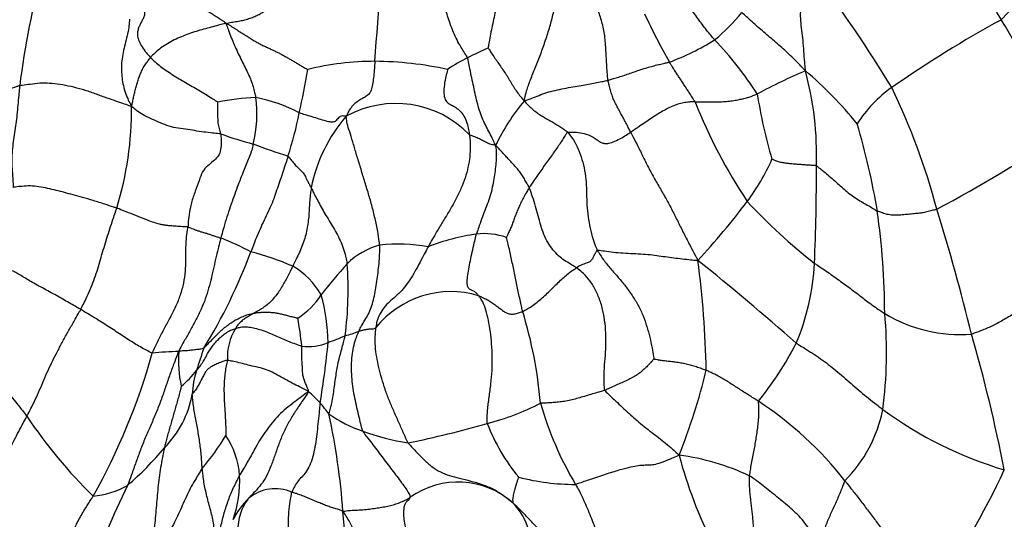
# Model space of a CAD drawing. Units: millimetres. Extents: x 0 to 1478, y 0 to 1758.
# Drawn here: x 1048 to 1067, y 374 to 384 of the extents above; entities that cross this region are included whole.
import ezdxf
from ezdxf import colors
from ezdxf.entities.mleader import LeaderData, LeaderLine
from ezdxf.math import Vec2, Vec3

# ---------------------------------------------------------------- set-up
doc = ezdxf.new("R2010")
doc.units = ezdxf.units.MM
doc.layers.add('DV6_Défaut', color=7, linetype='Continuous')
doc.layers.add('Défaut', color=7, linetype='Continuous')

# ---------------------------------------------------------------- blocks, each defined once
blk = doc.blocks.new('_DOT')
at = {"color": 0}
blk.add_line((0, 0), (-1, 0), dxfattribs=at)
at = {"color": 0, "const_width": 0.333}
blk.add_lwpolyline([(-0.1665, 0, 1), (0.1665, 0, 1)], format="xyb", close=True, dxfattribs=at)
blk = doc.blocks.new('SE5')
at = {"layer": 'DV6_Défaut', "color": 7, "linetype": 'Continuous'}
for centre, radius, start, end in [((1031.102, 419.207), 50.545, 315.3715, 318.8763), ((1004.719, 387.039), 50.393, 355.2814, 358.6879), ((1030.658, 362.259), 42.259, 30.4874, 33.8731), ((1065.861, 380.136), 17.943, 165.2754, 172.6883), ((1042.921, 368.999), 25.779, 31.2864, 37.0739), ((1059.252, 386.098), 3.596, 309.1494, 321.0593), ((1073.271, 390.002), 14.496, 205.2715, 209.4389), ((1078.402, 363.001), 23.595, 118.6912, 124.7545), ((1036.133, 365.222), 36.038, 26.8732, 30.8439), ((1058.983, 387.353), 4.775, 290.3903, 302.1314), ((1056.218, 378.278), 7.311, 33.0132, 43.4857), ((1062.411, 371.299), 12.971, 113.9957, 115.9477), ((1054.958, 377.336), 5.557, 90.1752, 103.7092), ((1054.894, 376.105), 6.788, 77.6143, 89.6026), ((1058.469, 379.577), 3.804, 117.1061, 123.847), ((1040.554, 384.842), 13.256, 347.1487, 350.8532), ((1067.815, 372.127), 11.514, 113.194, 118.3413), ((1058.041, 376.589), 8.057, 39.2214, 49.4423), ((1057.336, 381.092), 6.16, 357.9161, 15.235), ((1066.476, 380.266), 2.612, 125.7186, 147.1128), ((1053.087, 376.656), 13.176, 14.8359, 25.7793), ((1052.865, 377.223), 4.975, 92.6585, 101.1744), ((1050.368, 381.861), 2.29, 345.6044, 8.3235), ((1052.022, 379.121), 3.132, 62.3009, 78.7306), ((1060.921, 379.519), 4.039, 139.7561, 154.3722), ((1071.711, 383.693), 9.471, 188.692, 196.5411), ((1043.737, 381.956), 6.493, 342.9302, 0.59), ((1055.348, 380.091), 1.985, 44.0386, 118.9279), ((1070.973, 386.023), 10.581, 201.7027, 213.5325), ((1047.11, 383.107), 6.482, 341.5694, 349.2097), ((1056.646, 379.866), 2.992, 139.0131, 168.8412), ((1050.129, 377.526), 14.752, 9.6285, 16.3718), ((1054.639, 389.01), 7.987, 250.3779, 255.1085), ((1054.099, 402.236), 25.111, 297.8332, 304.3818), ((1057.787, 395.209), 14.857, 249.5103, 252.2603), ((1058.799, 382.689), 4.19, 323.1623, 336.1656), ((1027.635, 380.622), 35.858, 357.3756, 0.3938), ((1050.065, 389.313), 15.151, 317.2956, 322.9173), ((1070.638, 388.102), 11.61, 223.0427, 231.7847), ((1027.038, 367.936), 40.628, 13.7743, 17.3186), ((1049.979, 377.934), 14.837, 0.2886, 7.9797), ((1049.55, 373.411), 6.522, 62.684, 68.3307), ((1057.533, 375.287), 4.307, 98.3264, 111.1982), ((1057.049, 378.198), 1.358, 71.0587, 95.894), ((1055.41, 377.961), 1.424, 105.268, 134.8678), ((1055.39, 375.934), 3.419, 80.1342, 95.9553), ((1042.47, 382.975), 10.755, 328.3999, 339.4841), ((1051.094, 373.671), 5.72, 66.7465, 75.3295), ((1052.576, 377.609), 1.53, 29.8168, 59.5041), ((1061.888, 372.203), 10.089, 137.877, 142.3229), ((1047.567, 378.461), 6.857, 352.6122, 4.2575), ((1024.769, 333.848), 58.045, 48.66799, 51.12499), ((1041.176, 376.457), 20.189, 1.2861, 7.3425), ((1058.794, 379.229), 4.668, 337.3831, 356.9386), ((1052.685, 379.147), 1.445, 301.9502, 327.4573), ((1050.357, 377.39), 3.679, 0.9332, 15.4497), ((1056.414, 376.572), 1.861, 73.2157, 141.2847), ((1047.33, 376.792), 6.223, 5.4267, 10.4553), ((1049.743, 375.567), 8.435, 4.7888, 17.1099), ((1056.415, 377.252), 8.436, 352.5078, 5.1468), ((1066.282, 380.44), 2.839, 238.9252, 274.3369), ((1053.175, 377.154), 1.09, 148.9077, 182.6758), ((1052.352, 382.241), 5.079, 289.3615, 293.3794), ((1053.921, 379.381), 1.856, 283.9215, 292.5478), ((1036.051, 368.865), 31.677, 11.1333, 16.0246), ((1053.667, 378.251), 0.883, 260.7823, 294.724), ((1038.142, 378.939), 15.964, 350.4054, 354.647), ((1056.963, 380.638), 6.926, 321.3217, 332.4422), ((1038.54, 380.618), 12.554, 330.6869, 344.3883), ((1051.217, 372.252), 5.022, 90.841, 96.7089), ((1053.369, 377.102), 2.232, 175.581, 192.896), ((1061.359, 373.951), 10.302, 160.8002, 163.3235), ((1050.072, 377.998), 1.789, 308.7946, 322.4498), ((1053.122, 376.369), 1.718, 161.7274, 177.4397), ((1048.624, 380.065), 13.121, 338.5377, 346.0885), ((1049.447, 376.804), 1.991, 315.4563, 349.6455), ((1052.212, 374.795), 2.233, 41.6131, 49.7258), ((1050.502, 373.408), 4.434, 36.8073, 40.3383), ((1055.874, 380.689), 4.969, 284.5088, 297.2478), ((1064.606, 378.126), 6.718, 196.0206, 210.66), ((1058.561, 370.483), 6.961, 38.0245, 56.8238), ((1056.218, 381.358), 9.63, 213.6736, 225.6478), ((1040.541, 373.149), 13.822, 4.2623, 12.1756), ((1055.695, 378.462), 2.906, 235.573, 250.1688), ((1062.15, 376.665), 2.678, 315.0118, 348.9526), ((1069.28, 382.25), 7.579, 233.5689, 253.5361), ((1050.696, 398.71), 23.718, 281.9017, 285.7129), ((1060.605, 377.222), 3.736, 201.08, 219.6541), ((1047.968, 378.091), 4.762, 319.6865, 329.146), ((1050.699, 374.747), 1.629, 4.4387, 33.6133), ((1056.412, 380.532), 5.097, 250.4847, 260.6812), ((1045.999, 379.481), 6.347, 310.8671, 320.0688), ((1069.093, 377.431), 8.538, 194.7024, 207.1398), ((1060.267, 370.81), 4.49, 64.5876, 82.7289), ((1050.07, 374.771), 2.256, 340.6478, 2.5929), ((1051.996, 382.043), 16.702, 325.2987, 334.989), ((1063.261, 368.269), 14.594, 153.9345, 169.2151), ((1049.345, 376.088), 1.622, 274.9944, 299.8434), ((1056.554, 373.153), 1.593, 48.229, 125.5024), ((1058.834, 379.18), 4.48, 255.7173, 269.916), ((1053.012, 373.824), 0.793, 65.9993, 130.0573), ((1053.59, 373.303), 1.568, 133.9777, 152.6073), ((1056.755, 373.481), 1.216, 346.8583, 45.0045), ((1047.75, 373.528), 6.607, 346.6783, 5.6372)]:
    blk.add_arc(centre, radius, start, end, dxfattribs=at)
for points in [[(1052.064, 383.626), (1052.096, 383.637), (1052.166, 383.648), (1052.273, 383.665), (1052.377, 383.685), (1052.478, 383.711), (1052.572, 383.742), (1052.66, 383.78), (1052.738, 383.822), (1052.808, 383.869), (1052.868, 383.919), (1052.919, 383.971), (1052.963, 384.026), (1053, 384.081), (1053.033, 384.137), (1053.062, 384.193), (1053.09, 384.25), (1053.117, 384.308), (1053.146, 384.366), (1053.176, 384.425), (1053.21, 384.485), (1053.247, 384.545), (1053.287, 384.607), (1053.332, 384.669), (1053.381, 384.732), (1053.433, 384.796), (1053.489, 384.86), (1053.549, 384.924), (1053.612, 384.988), (1053.679, 385.051), (1053.749, 385.114), (1053.822, 385.176), (1053.897, 385.237), (1053.976, 385.298), (1054.057, 385.357), (1054.14, 385.415), (1054.226, 385.472), (1054.314, 385.527), (1054.405, 385.581), (1054.498, 385.632), (1054.592, 385.681), (1054.688, 385.727), (1054.785, 385.769), (1054.883, 385.809), (1054.982, 385.845), (1055.049, 385.869), (1055.099, 385.885)], [(1050.76, 384.123), (1050.763, 384.119), (1050.779, 384.115), (1050.802, 384.109), (1050.824, 384.104), (1050.845, 384.101), (1050.865, 384.099), (1050.884, 384.098), (1050.902, 384.099), (1050.919, 384.1), (1050.936, 384.102), (1050.953, 384.104), (1050.97, 384.107), (1050.988, 384.109), (1051.006, 384.112), (1051.025, 384.115), (1051.045, 384.118), (1051.067, 384.122), (1051.089, 384.124), (1051.113, 384.127), (1051.138, 384.128), (1051.164, 384.127), (1051.19, 384.124), (1051.216, 384.118), (1051.243, 384.109), (1051.271, 384.098), (1051.298, 384.084), (1051.326, 384.068), (1051.356, 384.05), (1051.388, 384.031), (1051.423, 384.011), (1051.461, 383.992), (1051.5, 383.971), (1051.542, 383.95), (1051.585, 383.928), (1051.629, 383.905), (1051.673, 383.881), (1051.717, 383.856), (1051.761, 383.83), (1051.805, 383.803), (1051.848, 383.775), (1051.892, 383.747), (1051.935, 383.719), (1051.979, 383.69), (1052.022, 383.661), (1052.052, 383.642), (1052.064, 383.626)], [(1052.064, 383.626), (1052.091, 383.618), (1052.12, 383.599), (1052.164, 383.57), (1052.208, 383.542), (1052.252, 383.514), (1052.296, 383.486), (1052.339, 383.459), (1052.383, 383.432), (1052.425, 383.405), (1052.467, 383.379), (1052.508, 383.353), (1052.548, 383.328), (1052.587, 383.304), (1052.625, 383.281), (1052.662, 383.259), (1052.698, 383.238), (1052.735, 383.219), (1052.77, 383.201), (1052.806, 383.184), (1052.841, 383.169), (1052.874, 383.153), (1052.907, 383.138), (1052.94, 383.123), (1052.971, 383.108), (1053.002, 383.093), (1053.033, 383.078), (1053.064, 383.063), (1053.095, 383.048), (1053.126, 383.032), (1053.157, 383.015), (1053.188, 382.998), (1053.219, 382.98), (1053.251, 382.962), (1053.282, 382.944), (1053.314, 382.925), (1053.345, 382.906), (1053.377, 382.887), (1053.41, 382.868), (1053.442, 382.849), (1053.475, 382.83), (1053.508, 382.811), (1053.541, 382.792), (1053.575, 382.772), (1053.609, 382.753), (1053.633, 382.739), (1053.641, 382.735)]]:
    blk.add_open_spline(points, degree=3, dxfattribs=at)
for points in [[(1056.736, 382.962), (1056.725, 382.985), (1056.666, 383.075), (1056.553, 383.257), (1056.43, 383.52), (1056.338, 383.806), (1056.261, 384.082), (1056.172, 384.356), (1056.06, 384.628), (1055.921, 384.901), (1055.749, 385.165), (1055.553, 385.419), (1055.356, 385.639), (1055.206, 385.786), (1055.13, 385.858), (1055.099, 385.885)], [(1057.348, 384.736), (1057.349, 384.728), (1057.353, 384.695), (1057.361, 384.626), (1057.363, 384.518), (1057.358, 384.391), (1057.343, 384.253), (1057.319, 384.101), (1057.293, 383.945), (1057.26, 383.785), (1057.224, 383.622), (1057.191, 383.461), (1057.162, 383.315), (1057.144, 383.211), (1057.136, 383.159), (1057.136, 383.149)], [(1057.838, 382.129), (1057.84, 382.147), (1057.852, 382.207), (1057.881, 382.332), (1057.952, 382.533), (1058.055, 382.779), (1058.156, 383.037), (1058.249, 383.301), (1058.334, 383.565), (1058.403, 383.828), (1058.445, 384.07), (1058.463, 384.293), (1058.437, 384.464), (1058.4, 384.55), (1058.38, 384.589), (1058.373, 384.597)], [(1061.522, 383.309), (1061.515, 383.318), (1061.484, 383.354), (1061.423, 383.425), (1061.342, 383.525), (1061.258, 383.637), (1061.176, 383.75), (1061.095, 383.864), (1061.013, 383.977), (1060.928, 384.089), (1060.842, 384.198), (1060.752, 384.306), (1060.668, 384.399), (1060.604, 384.466), (1060.572, 384.5), (1060.564, 384.507)], [(1063.28, 382.711), (1063.28, 382.729), (1063.273, 382.801), (1063.26, 382.944), (1063.249, 383.143), (1063.229, 383.349), (1063.202, 383.54), (1063.186, 383.724), (1063.188, 383.898), (1063.21, 384.06), (1063.252, 384.207), (1063.315, 384.337), (1063.388, 384.437), (1063.449, 384.501), (1063.481, 384.532), (1063.489, 384.54)], [(1059.457, 382.527), (1059.455, 382.539), (1059.45, 382.591), (1059.441, 382.694), (1059.431, 382.835), (1059.425, 382.987), (1059.416, 383.135), (1059.406, 383.281), (1059.389, 383.422), (1059.363, 383.558), (1059.329, 383.687), (1059.289, 383.809), (1059.259, 383.919), (1059.233, 383.994), (1059.219, 384.032), (1059.217, 384.041)], [(1050.466, 383.925), (1050.469, 383.914), (1050.477, 383.881), (1050.487, 383.817), (1050.47, 383.751), (1050.439, 383.688), (1050.404, 383.625), (1050.373, 383.56), (1050.349, 383.487), (1050.339, 383.406), (1050.36, 383.308), (1050.413, 383.199), (1050.483, 383.095), (1050.552, 383.016), (1050.588, 382.976), (1050.597, 382.966)], [(1063.28, 382.711), (1063.269, 382.726), (1063.233, 382.761), (1063.163, 382.83), (1063.067, 382.926), (1062.961, 383.03), (1062.852, 383.132), (1062.739, 383.233), (1062.623, 383.332), (1062.506, 383.431), (1062.39, 383.531), (1062.276, 383.633), (1062.172, 383.727), (1062.096, 383.795), (1062.059, 383.829), (1062.049, 383.838)], [(1050.189, 383.709), (1050.189, 383.704), (1050.186, 383.647), (1050.176, 383.534), (1050.146, 383.386), (1050.104, 383.228), (1050.068, 383.067), (1050.039, 382.899), (1050.032, 382.744), (1050.04, 382.605), (1050.061, 382.46), (1050.098, 382.315), (1050.148, 382.182), (1050.195, 382.087), (1050.22, 382.039), (1050.229, 382.023)], [(1052.064, 383.626), (1052.044, 383.626), (1051.997, 383.613), (1051.901, 383.587), (1051.77, 383.554), (1051.626, 383.515), (1051.482, 383.474), (1051.339, 383.425), (1051.197, 383.369), (1051.056, 383.308), (1050.922, 383.235), (1050.797, 383.155), (1050.697, 383.07), (1050.635, 383.007), (1050.604, 382.975), (1050.597, 382.966)], [(1052.064, 383.626), (1052.063, 383.615), (1052.08, 383.57), (1052.114, 383.478), (1052.16, 383.35), (1052.22, 383.21), (1052.281, 383.072), (1052.347, 382.937), (1052.415, 382.806), (1052.477, 382.678), (1052.533, 382.555), (1052.577, 382.435), (1052.604, 382.324), (1052.623, 382.243), (1052.632, 382.203), (1052.634, 382.192)], [(1057.136, 383.149), (1057.138, 383.146), (1057.159, 383.114), (1057.201, 383.05), (1057.26, 382.963), (1057.326, 382.87), (1057.391, 382.776), (1057.456, 382.681), (1057.517, 382.585), (1057.574, 382.487), (1057.634, 382.392), (1057.695, 382.297), (1057.757, 382.218), (1057.805, 382.163), (1057.828, 382.135), (1057.838, 382.129)], [(1050.229, 382.023), (1050.233, 382.031), (1050.24, 382.06), (1050.254, 382.12), (1050.271, 382.201), (1050.291, 382.289), (1050.314, 382.377), (1050.337, 382.464), (1050.364, 382.551), (1050.395, 382.636), (1050.432, 382.723), (1050.479, 382.805), (1050.531, 382.879), (1050.571, 382.933), (1050.592, 382.96), (1050.597, 382.966)], [(1050.597, 382.966), (1050.604, 382.959), (1050.633, 382.931), (1050.693, 382.873), (1050.787, 382.795), (1050.902, 382.713), (1051.024, 382.634), (1051.149, 382.556), (1051.277, 382.482), (1051.406, 382.408), (1051.534, 382.334), (1051.661, 382.259), (1051.774, 382.186), (1051.854, 382.134), (1051.893, 382.108), (1051.901, 382.104)], [(1054.941, 382.893), (1054.94, 382.879), (1054.937, 382.821), (1054.931, 382.708), (1054.917, 382.57), (1054.899, 382.443), (1054.874, 382.328), (1054.828, 382.253), (1054.76, 382.203), (1054.68, 382.164), (1054.596, 382.111), (1054.516, 382.04), (1054.45, 381.957), (1054.413, 381.882), (1054.395, 381.843), (1054.388, 381.828)], [(1057.279, 381.266), (1057.272, 381.281), (1057.252, 381.326), (1057.211, 381.417), (1057.149, 381.534), (1057.082, 381.663), (1057.02, 381.795), (1056.966, 381.94), (1056.922, 382.102), (1056.884, 382.271), (1056.847, 382.442), (1056.81, 382.613), (1056.776, 382.772), (1056.753, 382.889), (1056.742, 382.948), (1056.736, 382.962)], [(1056.35, 382.736), (1056.351, 382.727), (1056.334, 382.668), (1056.303, 382.55), (1056.28, 382.394), (1056.277, 382.234), (1056.308, 382.121), (1056.382, 382.069), (1056.467, 382.024), (1056.555, 381.969), (1056.636, 381.888), (1056.702, 381.776), (1056.744, 381.647), (1056.764, 381.539), (1056.772, 381.485), (1056.774, 381.471)], [(1059.457, 382.527), (1059.466, 382.529), (1059.501, 382.539), (1059.571, 382.56), (1059.666, 382.588), (1059.773, 382.622), (1059.885, 382.66), (1060.002, 382.702), (1060.122, 382.743), (1060.24, 382.778), (1060.353, 382.809), (1060.459, 382.835), (1060.548, 382.855), (1060.609, 382.869), (1060.639, 382.875), (1060.647, 382.877)], [(1061.142, 382.11), (1061.137, 382.118), (1061.123, 382.141), (1061.093, 382.187), (1061.052, 382.251), (1061.007, 382.321), (1060.962, 382.39), (1060.917, 382.46), (1060.871, 382.529), (1060.825, 382.598), (1060.78, 382.667), (1060.735, 382.737), (1060.694, 382.801), (1060.665, 382.848), (1060.65, 382.871), (1060.647, 382.877)], [(1057.838, 382.129), (1057.852, 382.132), (1057.898, 382.149), (1057.991, 382.183), (1058.121, 382.233), (1058.27, 382.29), (1058.432, 382.331), (1058.606, 382.368), (1058.779, 382.4), (1058.942, 382.427), (1059.082, 382.45), (1059.21, 382.474), (1059.326, 382.497), (1059.407, 382.515), (1059.447, 382.524), (1059.457, 382.527)], [(1059.896, 381.517), (1059.891, 381.527), (1059.876, 381.558), (1059.847, 381.62), (1059.804, 381.703), (1059.755, 381.791), (1059.706, 381.879), (1059.66, 381.967), (1059.614, 382.055), (1059.567, 382.143), (1059.534, 382.237), (1059.506, 382.332), (1059.482, 382.421), (1059.466, 382.486), (1059.458, 382.518), (1059.457, 382.527)], [(1048.064, 382.419), (1048.045, 382.415), (1047.968, 382.39), (1047.813, 382.34), (1047.602, 382.265), (1047.381, 382.147), (1047.16, 382.018), (1046.931, 381.867), (1046.694, 381.708), (1046.438, 381.528), (1046.162, 381.347), (1045.885, 381.148), (1045.62, 380.963), (1045.41, 380.834), (1045.303, 380.77), (1045.27, 380.751)], [(1048.064, 382.419), (1048.062, 382.404), (1048.056, 382.341), (1048.043, 382.217), (1048.028, 382.046), (1048.012, 381.863), (1047.991, 381.684), (1047.965, 381.509), (1047.939, 381.337), (1047.917, 381.165), (1047.907, 380.99), (1047.915, 380.811), (1047.929, 380.646), (1047.936, 380.526), (1047.94, 380.467), (1047.94, 380.452)], [(1050.229, 382.023), (1050.213, 382.024), (1050.159, 382.042), (1050.051, 382.08), (1049.904, 382.13), (1049.711, 382.196), (1049.498, 382.277), (1049.277, 382.349), (1049.058, 382.404), (1048.843, 382.447), (1048.639, 382.469), (1048.454, 382.471), (1048.282, 382.448), (1048.149, 382.431), (1048.081, 382.423), (1048.064, 382.419)], [(1057.838, 382.129), (1057.844, 382.118), (1057.867, 382.093), (1057.913, 382.043), (1057.979, 381.978), (1058.053, 381.919), (1058.13, 381.864), (1058.209, 381.816), (1058.288, 381.769), (1058.367, 381.725), (1058.446, 381.678), (1058.524, 381.63), (1058.595, 381.582), (1058.645, 381.544), (1058.671, 381.525), (1058.677, 381.519)], [(1061.142, 382.11), (1061.151, 382.11), (1061.191, 382.109), (1061.27, 382.109), (1061.383, 382.108), (1061.509, 382.107), (1061.633, 382.109), (1061.751, 382.117), (1061.865, 382.13), (1061.971, 382.147), (1062.068, 382.167), (1062.16, 382.191), (1062.244, 382.219), (1062.308, 382.245), (1062.34, 382.258), (1062.349, 382.261)], [(1051.957, 381.487), (1051.946, 381.489), (1051.893, 381.493), (1051.786, 381.503), (1051.63, 381.523), (1051.453, 381.55), (1051.273, 381.578), (1051.089, 381.601), (1050.913, 381.647), (1050.75, 381.717), (1050.595, 381.784), (1050.454, 381.857), (1050.342, 381.929), (1050.273, 381.984), (1050.239, 382.013), (1050.229, 382.023)], [(1051.957, 381.487), (1051.956, 381.495), (1051.952, 381.511), (1051.946, 381.544), (1051.934, 381.589), (1051.917, 381.64), (1051.907, 381.693), (1051.908, 381.751), (1051.904, 381.81), (1051.901, 381.869), (1051.901, 381.928), (1051.902, 381.987), (1051.901, 382.042), (1051.901, 382.082), (1051.901, 382.102), (1051.901, 382.104)], [(1061.142, 382.11), (1061.132, 382.11), (1061.094, 382.108), (1061.019, 382.104), (1060.919, 382.091), (1060.811, 382.063), (1060.705, 382.023), (1060.597, 381.972), (1060.487, 381.911), (1060.376, 381.842), (1060.264, 381.768), (1060.15, 381.69), (1060.039, 381.614), (1059.952, 381.555), (1059.908, 381.525), (1059.896, 381.517)], [(1054.388, 381.828), (1054.379, 381.829), (1054.356, 381.833), (1054.313, 381.837), (1054.271, 381.826), (1054.239, 381.801), (1054.209, 381.763), (1054.175, 381.726), (1054.118, 381.708), (1054.021, 381.727), (1053.9, 381.763), (1053.762, 381.806), (1053.632, 381.846), (1053.537, 381.875), (1053.489, 381.89), (1053.478, 381.894)], [(1055.035, 379.335), (1055.034, 379.357), (1055.023, 379.444), (1054.998, 379.619), (1054.946, 379.851), (1054.884, 380.106), (1054.811, 380.361), (1054.728, 380.615), (1054.658, 380.869), (1054.578, 381.11), (1054.514, 381.338), (1054.454, 381.535), (1054.405, 381.681), (1054.393, 381.773), (1054.389, 381.816), (1054.388, 381.828)], [(1051.957, 381.487), (1051.958, 381.475), (1051.963, 381.409), (1051.969, 381.283), (1051.952, 381.14), (1051.902, 381.039), (1051.816, 380.96), (1051.703, 380.87), (1051.599, 380.762), (1051.539, 380.586), (1051.465, 380.379), (1051.383, 380.157), (1051.344, 379.943), (1051.329, 379.784), (1051.323, 379.704), (1051.321, 379.685)], [(1056.774, 381.471), (1056.776, 381.457), (1056.783, 381.398), (1056.794, 381.278), (1056.788, 381.102), (1056.76, 380.899), (1056.709, 380.689), (1056.636, 380.478), (1056.539, 380.272), (1056.43, 380.072), (1056.312, 379.877), (1056.193, 379.684), (1056.089, 379.508), (1056.019, 379.382), (1055.984, 379.318), (1055.976, 379.303)], [(1057.279, 381.266), (1057.272, 381.268), (1057.252, 381.271), (1057.214, 381.277), (1057.168, 381.291), (1057.122, 381.309), (1057.083, 381.328), (1057.044, 381.347), (1057.006, 381.368), (1056.966, 381.389), (1056.924, 381.409), (1056.878, 381.429), (1056.833, 381.447), (1056.798, 381.459), (1056.781, 381.465), (1056.774, 381.471)], [(1058.677, 381.519), (1058.67, 381.516), (1058.655, 381.495), (1058.624, 381.45), (1058.579, 381.377), (1058.516, 381.286), (1058.451, 381.189), (1058.381, 381.089), (1058.305, 380.986), (1058.23, 380.88), (1058.154, 380.773), (1058.078, 380.665), (1058.01, 380.564), (1057.962, 380.492), (1057.938, 380.457), (1057.932, 380.448)], [(1058.677, 381.519), (1058.688, 381.522), (1058.747, 381.524), (1058.863, 381.524), (1059.003, 381.498), (1059.125, 381.45), (1059.215, 381.395), (1059.281, 381.347), (1059.34, 381.312), (1059.406, 381.296), (1059.496, 381.308), (1059.618, 381.356), (1059.745, 381.424), (1059.838, 381.481), (1059.885, 381.51), (1059.896, 381.517)], [(1058.677, 381.519), (1058.687, 381.508), (1058.724, 381.461), (1058.798, 381.361), (1058.884, 381.197), (1058.954, 380.994), (1059.009, 380.777), (1059.034, 380.553), (1059.042, 380.329), (1059.047, 380.106), (1059.069, 379.884), (1059.108, 379.662), (1059.158, 379.461), (1059.212, 379.322), (1059.241, 379.254), (1059.25, 379.237)], [(1059.896, 381.517), (1059.905, 381.501), (1059.945, 381.426), (1060.024, 381.276), (1060.125, 381.065), (1060.238, 380.837), (1060.359, 380.614), (1060.487, 380.396), (1060.612, 380.176), (1060.73, 379.951), (1060.843, 379.722), (1060.957, 379.494), (1061.067, 379.287), (1061.147, 379.136), (1061.187, 379.061), (1061.199, 379.037)], [(1052.586, 381.292), (1052.583, 381.28), (1052.572, 381.231), (1052.547, 381.135), (1052.503, 381.02), (1052.452, 380.896), (1052.398, 380.768), (1052.341, 380.625), (1052.278, 380.458), (1052.211, 380.273), (1052.143, 380.079), (1052.076, 379.879), (1052.019, 379.693), (1051.981, 379.557), (1051.963, 379.489), (1051.958, 379.472)], [(1057.279, 381.266), (1057.281, 381.254), (1057.286, 381.213), (1057.296, 381.129), (1057.293, 381.002), (1057.279, 380.853), (1057.26, 380.697), (1057.233, 380.537), (1057.202, 380.374), (1057.151, 380.21), (1057.085, 380.044), (1057.023, 379.879), (1056.969, 379.727), (1056.932, 379.617), (1056.913, 379.562), (1056.909, 379.549)], [(1057.932, 380.448), (1057.929, 380.456), (1057.913, 380.484), (1057.88, 380.538), (1057.837, 380.614), (1057.789, 380.697), (1057.734, 380.774), (1057.671, 380.846), (1057.607, 380.917), (1057.542, 380.987), (1057.475, 381.055), (1057.411, 381.126), (1057.353, 381.191), (1057.308, 381.236), (1057.286, 381.26), (1057.279, 381.266)], [(1053.26, 381.058), (1053.256, 381.046), (1053.239, 380.989), (1053.204, 380.876), (1053.153, 380.724), (1053.096, 380.559), (1053.039, 380.396), (1052.987, 380.231), (1052.919, 380.066), (1052.835, 379.901), (1052.756, 379.732), (1052.68, 379.559), (1052.615, 379.398), (1052.57, 379.279), (1052.548, 379.22), (1052.543, 379.205)], [(1053.26, 381.058), (1053.267, 381.053), (1053.29, 381.024), (1053.335, 380.966), (1053.392, 380.891), (1053.455, 380.831), (1053.503, 380.787), (1053.539, 380.748), (1053.567, 380.716), (1053.586, 380.68), (1053.606, 380.639), (1053.633, 380.59), (1053.662, 380.524), (1053.692, 380.476), (1053.707, 380.452), (1053.711, 380.445)], [(1063.492, 380.868), (1063.485, 380.871), (1063.46, 380.874), (1063.408, 380.877), (1063.337, 380.882), (1063.258, 380.888), (1063.179, 380.893), (1063.1, 380.899), (1063.02, 380.905), (1062.94, 380.913), (1062.86, 380.924), (1062.782, 380.939), (1062.71, 380.966), (1062.659, 380.985), (1062.634, 380.995), (1062.632, 380.996)], [(1063.492, 380.868), (1063.501, 380.864), (1063.54, 380.834), (1063.616, 380.775), (1063.717, 380.692), (1063.823, 380.599), (1063.925, 380.506), (1064.028, 380.414), (1064.135, 380.326), (1064.249, 380.246), (1064.366, 380.174), (1064.48, 380.109), (1064.575, 380.054), (1064.636, 380.016), (1064.666, 379.997), (1064.673, 379.993)], [(1049.944, 380.05), (1049.924, 380.057), (1049.847, 380.082), (1049.694, 380.131), (1049.487, 380.197), (1049.279, 380.258), (1049.096, 380.308), (1048.932, 380.352), (1048.773, 380.394), (1048.606, 380.432), (1048.436, 380.465), (1048.271, 380.485), (1048.121, 380.474), (1048.01, 380.462), (1047.954, 380.456), (1047.94, 380.452)], [(1053.711, 380.445), (1053.709, 380.433), (1053.702, 380.387), (1053.688, 380.293), (1053.677, 380.165), (1053.67, 380.024), (1053.662, 379.883), (1053.645, 379.742), (1053.621, 379.602), (1053.585, 379.463), (1053.537, 379.326), (1053.481, 379.191), (1053.423, 379.07), (1053.38, 378.982), (1053.358, 378.938), (1053.352, 378.927)], [(1053.711, 380.445), (1053.715, 380.437), (1053.73, 380.401), (1053.763, 380.33), (1053.818, 380.228), (1053.883, 380.102), (1053.956, 379.973), (1054.035, 379.84), (1054.118, 379.705), (1054.2, 379.566), (1054.273, 379.423), (1054.334, 379.275), (1054.372, 379.135), (1054.393, 379.034), (1054.403, 378.983), (1054.405, 378.97)], [(1057.932, 380.448), (1057.927, 380.439), (1057.908, 380.406), (1057.87, 380.34), (1057.821, 380.252), (1057.771, 380.157), (1057.727, 380.062), (1057.69, 379.972), (1057.655, 379.885), (1057.624, 379.799), (1057.594, 379.714), (1057.56, 379.635), (1057.527, 379.564), (1057.503, 379.512), (1057.491, 379.486), (1057.49, 379.482)], [(1058.847, 378.893), (1058.838, 378.899), (1058.799, 378.923), (1058.722, 378.97), (1058.614, 379.036), (1058.498, 379.121), (1058.39, 379.24), (1058.292, 379.377), (1058.214, 379.537), (1058.154, 379.715), (1058.104, 379.899), (1058.055, 380.085), (1058.002, 380.253), (1057.96, 380.374), (1057.938, 380.434), (1057.932, 380.448)], [(1049.246, 378.087), (1049.253, 378.101), (1049.281, 378.158), (1049.337, 378.271), (1049.411, 378.43), (1049.484, 378.605), (1049.548, 378.785), (1049.604, 378.966), (1049.657, 379.149), (1049.71, 379.332), (1049.766, 379.514), (1049.825, 379.693), (1049.88, 379.857), (1049.919, 379.976), (1049.939, 380.035), (1049.944, 380.05)], [(1051.321, 379.685), (1051.309, 379.686), (1051.251, 379.689), (1051.14, 379.695), (1051.029, 379.702), (1050.949, 379.71), (1050.886, 379.718), (1050.825, 379.727), (1050.753, 379.743), (1050.645, 379.776), (1050.492, 379.834), (1050.311, 379.907), (1050.141, 379.974), (1050.019, 380.021), (1049.959, 380.045), (1049.944, 380.05)], [(1065.824, 380.03), (1065.814, 380.026), (1065.774, 380.014), (1065.697, 379.992), (1065.607, 379.969), (1065.514, 379.953), (1065.413, 379.944), (1065.303, 379.933), (1065.185, 379.92), (1065.07, 379.911), (1064.962, 379.912), (1064.864, 379.926), (1064.779, 379.952), (1064.715, 379.977), (1064.682, 379.989), (1064.673, 379.993)], [(1050.63, 377.24), (1050.638, 377.258), (1050.672, 377.331), (1050.74, 377.475), (1050.84, 377.671), (1050.954, 377.882), (1051.066, 378.094), (1051.163, 378.313), (1051.232, 378.542), (1051.273, 378.77), (1051.283, 378.997), (1051.28, 379.224), (1051.288, 379.433), (1051.307, 379.588), (1051.319, 379.665), (1051.321, 379.685)], [(1051.321, 379.685), (1051.328, 379.684), (1051.343, 379.677), (1051.374, 379.664), (1051.421, 379.646), (1051.474, 379.626), (1051.53, 379.607), (1051.588, 379.589), (1051.648, 379.571), (1051.709, 379.553), (1051.77, 379.533), (1051.832, 379.512), (1051.889, 379.494), (1051.932, 379.48), (1051.953, 379.474), (1051.958, 379.472)], [(1051.958, 379.472), (1051.954, 379.454), (1051.936, 379.385), (1051.901, 379.247), (1051.857, 379.059), (1051.811, 378.855), (1051.765, 378.652), (1051.711, 378.447), (1051.643, 378.241), (1051.556, 378.042), (1051.457, 377.848), (1051.352, 377.657), (1051.254, 377.484), (1051.184, 377.356), (1051.151, 377.293), (1051.143, 377.274)], [(1056.952, 378.354), (1056.947, 378.36), (1056.931, 378.38), (1056.896, 378.418), (1056.841, 378.452), (1056.783, 378.472), (1056.741, 378.511), (1056.726, 378.596), (1056.736, 378.716), (1056.76, 378.866), (1056.792, 379.031), (1056.828, 379.202), (1056.864, 379.36), (1056.891, 379.476), (1056.905, 379.534), (1056.909, 379.549)], [(1057.805, 378.049), (1057.802, 378.06), (1057.792, 378.102), (1057.773, 378.187), (1057.746, 378.304), (1057.719, 378.434), (1057.692, 378.565), (1057.664, 378.696), (1057.638, 378.826), (1057.611, 378.956), (1057.584, 379.087), (1057.556, 379.219), (1057.524, 379.341), (1057.502, 379.43), (1057.491, 379.475), (1057.49, 379.482)], [(1054.633, 377.667), (1054.638, 377.678), (1054.658, 377.72), (1054.7, 377.802), (1054.768, 377.909), (1054.833, 378.028), (1054.887, 378.16), (1054.926, 378.308), (1054.956, 378.467), (1054.981, 378.633), (1055.004, 378.803), (1055.025, 378.976), (1055.036, 379.139), (1055.037, 379.259), (1055.036, 379.32), (1055.035, 379.335)], [(1055.976, 379.303), (1055.967, 379.287), (1055.935, 379.226), (1055.872, 379.106), (1055.788, 378.951), (1055.695, 378.779), (1055.597, 378.622), (1055.492, 378.483), (1055.375, 378.365), (1055.251, 378.263), (1055.141, 378.155), (1055.051, 378.034), (1054.989, 377.9), (1054.969, 377.798), (1054.964, 377.749), (1054.963, 377.736)], [(1069.398, 379.282), (1069.371, 379.267), (1069.253, 379.196), (1069.02, 379.053), (1068.717, 378.868), (1068.406, 378.676), (1068.112, 378.494), (1067.843, 378.327), (1067.591, 378.17), (1067.355, 378.025), (1067.129, 377.892), (1066.916, 377.771), (1066.725, 377.693), (1066.585, 377.64), (1066.515, 377.614), (1066.497, 377.609)], [(1059.25, 379.237), (1059.243, 379.236), (1059.229, 379.213), (1059.203, 379.169), (1059.177, 379.113), (1059.154, 379.064), (1059.132, 379.039), (1059.118, 379.019), (1059.092, 379.006), (1059.054, 378.994), (1059.017, 378.977), (1058.966, 378.958), (1058.912, 378.934), (1058.873, 378.909), (1058.853, 378.896), (1058.847, 378.893)], [(1059.25, 379.237), (1059.261, 379.239), (1059.321, 379.231), (1059.44, 379.213), (1059.607, 379.192), (1059.8, 379.177), (1059.998, 379.17), (1060.186, 379.159), (1060.36, 379.139), (1060.525, 379.116), (1060.688, 379.094), (1060.852, 379.073), (1061.007, 379.056), (1061.123, 379.045), (1061.181, 379.039), (1061.199, 379.037)], [(1059.25, 379.237), (1059.258, 379.221), (1059.298, 379.157), (1059.379, 379.032), (1059.507, 378.873), (1059.658, 378.709), (1059.799, 378.537), (1059.927, 378.357), (1060.045, 378.169), (1060.14, 377.967), (1060.212, 377.761), (1060.266, 377.552), (1060.308, 377.357), (1060.333, 377.213), (1060.343, 377.141), (1060.345, 377.131)], [(1053.352, 378.927), (1053.348, 378.919), (1053.331, 378.884), (1053.297, 378.815), (1053.249, 378.72), (1053.194, 378.619), (1053.137, 378.518), (1053.076, 378.421), (1053.007, 378.331), (1052.934, 378.249), (1052.854, 378.175), (1052.771, 378.113), (1052.693, 378.064), (1052.634, 378.033), (1052.605, 378.017), (1052.598, 378.014)], [(1057.805, 378.049), (1057.813, 378.053), (1057.845, 378.07), (1057.911, 378.107), (1058.007, 378.167), (1058.108, 378.246), (1058.208, 378.333), (1058.305, 378.424), (1058.4, 378.517), (1058.493, 378.61), (1058.584, 378.697), (1058.675, 378.774), (1058.755, 378.836), (1058.812, 378.872), (1058.841, 378.889), (1058.847, 378.893)], [(1059.396, 376.521), (1059.389, 376.538), (1059.384, 376.621), (1059.378, 376.785), (1059.391, 377.013), (1059.412, 377.259), (1059.419, 377.507), (1059.409, 377.756), (1059.378, 378.002), (1059.315, 378.238), (1059.226, 378.454), (1059.115, 378.643), (1058.996, 378.779), (1058.905, 378.851), (1058.859, 378.885), (1058.847, 378.893)], [(1063.455, 378.98), (1063.467, 378.972), (1063.51, 378.944), (1063.598, 378.889), (1063.713, 378.81), (1063.837, 378.721), (1063.962, 378.632), (1064.088, 378.54), (1064.213, 378.447), (1064.336, 378.353), (1064.457, 378.259), (1064.575, 378.171), (1064.685, 378.095), (1064.766, 378.041), (1064.807, 378.014), (1064.817, 378.008)], [(1049.246, 378.087), (1049.234, 378.094), (1049.19, 378.119), (1049.102, 378.169), (1048.99, 378.234), (1048.871, 378.303), (1048.744, 378.374), (1048.608, 378.449), (1048.468, 378.523), (1048.337, 378.596), (1048.223, 378.662), (1048.125, 378.723), (1048.039, 378.775), (1047.968, 378.814), (1047.931, 378.833), (1047.924, 378.836)], [(1056.952, 378.354), (1056.96, 378.35), (1056.991, 378.338), (1057.053, 378.311), (1057.136, 378.267), (1057.216, 378.219), (1057.289, 378.166), (1057.355, 378.115), (1057.417, 378.067), (1057.476, 378.025), (1057.538, 378), (1057.616, 377.994), (1057.697, 378.012), (1057.763, 378.034), (1057.796, 378.045), (1057.805, 378.049)], [(1057.119, 375.879), (1057.117, 375.897), (1057.117, 375.984), (1057.122, 376.157), (1057.155, 376.391), (1057.192, 376.648), (1057.215, 376.908), (1057.219, 377.169), (1057.206, 377.422), (1057.181, 377.66), (1057.144, 377.882), (1057.095, 378.078), (1057.039, 378.227), (1056.985, 378.308), (1056.958, 378.346), (1056.952, 378.354)], [(1048.204, 376.019), (1048.212, 376.034), (1048.244, 376.095), (1048.307, 376.218), (1048.388, 376.388), (1048.471, 376.576), (1048.55, 376.766), (1048.634, 376.956), (1048.727, 377.144), (1048.825, 377.331), (1048.926, 377.52), (1049.031, 377.709), (1049.128, 377.882), (1049.201, 378.008), (1049.237, 378.071), (1049.246, 378.087)], [(1050.63, 377.24), (1050.621, 377.244), (1050.573, 377.268), (1050.48, 377.317), (1050.371, 377.378), (1050.26, 377.446), (1050.146, 377.518), (1050.027, 377.596), (1049.904, 377.677), (1049.779, 377.759), (1049.651, 377.841), (1049.515, 377.925), (1049.389, 378.001), (1049.3, 378.054), (1049.256, 378.081), (1049.246, 378.087)], [(1051.63, 377.339), (1051.636, 377.344), (1051.664, 377.373), (1051.721, 377.431), (1051.797, 377.511), (1051.877, 377.59), (1051.954, 377.668), (1052.033, 377.738), (1052.115, 377.8), (1052.2, 377.859), (1052.292, 377.909), (1052.388, 377.955), (1052.481, 377.988), (1052.553, 378.004), (1052.589, 378.012), (1052.598, 378.014)], [(1052.598, 378.014), (1052.594, 378.011), (1052.58, 378.004), (1052.553, 377.988), (1052.516, 377.966), (1052.474, 377.941), (1052.436, 377.919), (1052.404, 377.897), (1052.373, 377.871), (1052.343, 377.844), (1052.313, 377.818), (1052.286, 377.791), (1052.265, 377.758), (1052.251, 377.733), (1052.244, 377.72), (1052.242, 377.717)], [(1052.598, 378.014), (1052.604, 378.015), (1052.628, 378.019), (1052.676, 378.027), (1052.743, 378.034), (1052.818, 378.036), (1052.894, 378.035), (1052.972, 378.029), (1053.051, 378.018), (1053.13, 378.001), (1053.21, 377.981), (1053.291, 377.958), (1053.365, 377.941), (1053.419, 377.928), (1053.446, 377.922), (1053.45, 377.921)], [(1052.242, 377.717), (1052.249, 377.72), (1052.281, 377.73), (1052.344, 377.749), (1052.443, 377.755), (1052.56, 377.74), (1052.68, 377.709), (1052.801, 377.673), (1052.921, 377.625), (1053.04, 377.571), (1053.159, 377.515), (1053.28, 377.465), (1053.393, 377.424), (1053.475, 377.396), (1053.516, 377.382), (1053.525, 377.38)], [(1054.633, 377.667), (1054.635, 377.667), (1054.643, 377.67), (1054.659, 377.675), (1054.682, 377.682), (1054.708, 377.689), (1054.733, 377.696), (1054.76, 377.7), (1054.788, 377.705), (1054.817, 377.708), (1054.848, 377.711), (1054.88, 377.711), (1054.912, 377.711), (1054.941, 377.723), (1054.957, 377.731), (1054.963, 377.736)], [(1055.587, 375.502), (1055.577, 375.517), (1055.546, 375.586), (1055.486, 375.724), (1055.403, 375.915), (1055.306, 376.121), (1055.217, 376.33), (1055.139, 376.541), (1055.074, 376.754), (1055.018, 376.965), (1054.975, 377.174), (1054.949, 377.376), (1054.947, 377.552), (1054.957, 377.667), (1054.961, 377.723), (1054.963, 377.736)], [(1051.491, 376.908), (1051.495, 376.913), (1051.519, 376.941), (1051.564, 376.997), (1051.616, 377.077), (1051.666, 377.166), (1051.716, 377.254), (1051.769, 377.337), (1051.826, 377.417), (1051.893, 377.491), (1051.965, 377.559), (1052.044, 377.623), (1052.124, 377.678), (1052.195, 377.703), (1052.232, 377.714), (1052.242, 377.717)], [(1054.053, 376.065), (1054.053, 376.075), (1054.069, 376.121), (1054.097, 376.215), (1054.125, 376.348), (1054.146, 376.492), (1054.164, 376.635), (1054.184, 376.777), (1054.207, 376.916), (1054.233, 377.054), (1054.264, 377.19), (1054.301, 377.321), (1054.333, 377.44), (1054.355, 377.526), (1054.365, 377.569), (1054.367, 377.579)], [(1054.71, 375.728), (1054.703, 375.741), (1054.687, 375.801), (1054.656, 375.923), (1054.617, 376.093), (1054.574, 376.278), (1054.536, 376.463), (1054.508, 376.648), (1054.492, 376.832), (1054.488, 377.013), (1054.499, 377.19), (1054.527, 377.359), (1054.568, 377.506), (1054.607, 377.606), (1054.627, 377.655), (1054.633, 377.667)], [(1047.074, 377.472), (1047.081, 377.46), (1047.109, 377.416), (1047.166, 377.327), (1047.243, 377.206), (1047.345, 377.078), (1047.459, 376.952), (1047.57, 376.824), (1047.673, 376.698), (1047.768, 376.57), (1047.869, 376.437), (1047.982, 376.3), (1048.087, 376.17), (1048.159, 376.077), (1048.195, 376.031), (1048.204, 376.019)], [(1053.656, 376.499), (1053.659, 376.509), (1053.649, 376.535), (1053.629, 376.586), (1053.602, 376.656), (1053.569, 376.733), (1053.547, 376.814), (1053.543, 376.898), (1053.538, 376.98), (1053.532, 377.062), (1053.529, 377.144), (1053.528, 377.224), (1053.527, 377.295), (1053.526, 377.347), (1053.526, 377.374), (1053.525, 377.38)], [(1063.103, 377.434), (1063.117, 377.424), (1063.171, 377.392), (1063.277, 377.329), (1063.42, 377.24), (1063.573, 377.135), (1063.724, 377.025), (1063.87, 376.907), (1064.016, 376.783), (1064.163, 376.657), (1064.312, 376.526), (1064.465, 376.399), (1064.608, 376.285), (1064.713, 376.202), (1064.765, 376.161), (1064.779, 376.152)], [(1051.143, 377.274), (1051.132, 377.254), (1051.102, 377.176), (1051.042, 377.018), (1050.961, 376.8), (1050.881, 376.561), (1050.8, 376.322), (1050.708, 376.089), (1050.608, 375.859), (1050.506, 375.629), (1050.411, 375.394), (1050.325, 375.157), (1050.248, 374.938), (1050.189, 374.78), (1050.16, 374.701), (1050.152, 374.681)], [(1051.63, 377.339), (1051.627, 377.336), (1051.616, 377.332), (1051.593, 377.324), (1051.554, 377.319), (1051.512, 377.312), (1051.47, 377.306), (1051.425, 377.302), (1051.382, 377.296), (1051.337, 377.291), (1051.289, 377.288), (1051.241, 377.285), (1051.198, 377.282), (1051.165, 377.281), (1051.149, 377.28), (1051.143, 377.274)], [(1052.086, 377.103), (1052.077, 377.103), (1052.039, 377.092), (1051.967, 377.069), (1051.881, 377.035), (1051.8, 376.995), (1051.735, 376.952), (1051.683, 376.91), (1051.641, 376.845), (1051.6, 376.762), (1051.559, 376.683), (1051.517, 376.603), (1051.472, 376.531), (1051.431, 376.48), (1051.41, 376.455), (1051.406, 376.446)], [(1052.086, 377.103), (1052.085, 377.093), (1052.074, 377.049), (1052.054, 376.96), (1052.037, 376.837), (1052.025, 376.702), (1052.019, 376.569), (1052.021, 376.437), (1052.025, 376.306), (1052.034, 376.176), (1052.042, 376.046), (1052.05, 375.915), (1052.055, 375.793), (1052.056, 375.703), (1052.055, 375.658), (1052.056, 375.649)], [(1053.656, 376.499), (1053.647, 376.507), (1053.601, 376.53), (1053.508, 376.575), (1053.378, 376.643), (1053.235, 376.719), (1053.093, 376.796), (1052.953, 376.878), (1052.804, 376.937), (1052.646, 376.973), (1052.491, 377.012), (1052.341, 377.05), (1052.217, 377.077), (1052.135, 377.095), (1052.096, 377.103), (1052.086, 377.103)], [(1060.345, 377.131), (1060.343, 377.127), (1060.326, 377.107), (1060.291, 377.066), (1060.237, 377.01), (1060.176, 376.948), (1060.104, 376.885), (1060.025, 376.822), (1059.933, 376.766), (1059.833, 376.718), (1059.726, 376.67), (1059.615, 376.62), (1059.514, 376.575), (1059.442, 376.541), (1059.405, 376.525), (1059.396, 376.521)], [(1060.345, 377.131), (1060.347, 377.129), (1060.37, 377.125), (1060.416, 377.115), (1060.486, 377.104), (1060.574, 377.093), (1060.667, 377.086), (1060.766, 377.073), (1060.868, 377.057), (1060.97, 377.038), (1061.071, 377.011), (1061.169, 376.982), (1061.257, 376.95), (1061.32, 376.926), (1061.352, 376.914), (1061.36, 376.91)], [(1062.37, 376.31), (1062.361, 376.315), (1062.33, 376.335), (1062.268, 376.375), (1062.181, 376.43), (1062.088, 376.488), (1061.995, 376.548), (1061.905, 376.606), (1061.816, 376.663), (1061.728, 376.719), (1061.638, 376.772), (1061.547, 376.822), (1061.462, 376.863), (1061.399, 376.892), (1061.368, 376.907), (1061.36, 376.91)], [(1051.193, 376.604), (1051.192, 376.597), (1051.182, 376.559), (1051.164, 376.485), (1051.137, 376.383), (1051.106, 376.273), (1051.076, 376.164), (1051.044, 376.056), (1051.013, 375.948), (1050.982, 375.84), (1050.95, 375.732), (1050.921, 375.624), (1050.896, 375.525), (1050.877, 375.453), (1050.868, 375.417), (1050.866, 375.407)], [(1051.599, 375.011), (1051.598, 375.022), (1051.594, 375.065), (1051.588, 375.152), (1051.581, 375.27), (1051.566, 375.4), (1051.549, 375.531), (1051.529, 375.662), (1051.506, 375.793), (1051.479, 375.925), (1051.454, 376.057), (1051.433, 376.188), (1051.418, 376.307), (1051.41, 376.394), (1051.406, 376.437), (1051.406, 376.446)], [(1053.656, 376.499), (1053.64, 376.488), (1053.589, 376.449), (1053.485, 376.369), (1053.341, 376.261), (1053.186, 376.141), (1053.048, 376.004), (1052.925, 375.858), (1052.812, 375.707), (1052.708, 375.548), (1052.613, 375.383), (1052.521, 375.213), (1052.432, 375.057), (1052.365, 374.944), (1052.331, 374.888), (1052.323, 374.874)], [(1053.656, 376.499), (1053.65, 376.481), (1053.606, 376.416), (1053.518, 376.288), (1053.398, 376.11), (1053.276, 375.91), (1053.168, 375.702), (1053.081, 375.485), (1053.006, 375.265), (1052.93, 375.053), (1052.845, 374.856), (1052.739, 374.689), (1052.626, 374.568), (1052.549, 374.484), (1052.51, 374.442), (1052.501, 374.431)], [(1059.396, 376.521), (1059.386, 376.518), (1059.347, 376.506), (1059.268, 376.483), (1059.156, 376.451), (1059.032, 376.414), (1058.909, 376.377), (1058.791, 376.344), (1058.672, 376.316), (1058.555, 376.299), (1058.445, 376.287), (1058.34, 376.279), (1058.249, 376.275), (1058.187, 376.274), (1058.156, 376.273), (1058.149, 376.272)], [(1059.396, 376.521), (1059.401, 376.508), (1059.443, 376.468), (1059.524, 376.392), (1059.638, 376.285), (1059.762, 376.166), (1059.889, 376.049), (1060.021, 375.934), (1060.157, 375.822), (1060.297, 375.713), (1060.437, 375.606), (1060.574, 375.497), (1060.695, 375.394), (1060.779, 375.317), (1060.821, 375.278), (1060.835, 375.264)], [(1053.882, 376.278), (1053.88, 376.262), (1053.873, 376.195), (1053.859, 376.061), (1053.84, 375.875), (1053.818, 375.673), (1053.792, 375.474), (1053.755, 375.28), (1053.7, 375.105), (1053.629, 374.959), (1053.546, 374.859), (1053.464, 374.782), (1053.4, 374.691), (1053.359, 374.605), (1053.338, 374.56), (1053.334, 374.548)], [(1062.37, 376.31), (1062.367, 376.301), (1062.369, 376.252), (1062.373, 376.155), (1062.374, 376.023), (1062.361, 375.89), (1062.346, 375.761), (1062.327, 375.637), (1062.309, 375.515), (1062.287, 375.393), (1062.264, 375.268), (1062.236, 375.14), (1062.215, 375.015), (1062.201, 374.923), (1062.195, 374.878), (1062.194, 374.866)], [(1047.29, 374.197), (1047.296, 374.212), (1047.33, 374.265), (1047.397, 374.371), (1047.483, 374.519), (1047.569, 374.683), (1047.647, 374.848), (1047.719, 375.015), (1047.788, 375.182), (1047.859, 375.35), (1047.937, 375.518), (1048.022, 375.685), (1048.105, 375.838), (1048.166, 375.949), (1048.196, 376.005), (1048.204, 376.019)], [(1054.71, 375.728), (1054.716, 375.715), (1054.748, 375.67), (1054.814, 375.583), (1054.906, 375.465), (1055.004, 375.337), (1055.101, 375.208), (1055.198, 375.079), (1055.297, 374.951), (1055.393, 374.825), (1055.484, 374.702), (1055.562, 374.588), (1055.612, 374.504), (1055.625, 374.468), (1055.628, 374.453), (1055.628, 374.45)], [(1055.587, 375.502), (1055.597, 375.487), (1055.649, 375.432), (1055.751, 375.323), (1055.892, 375.18), (1056.047, 375.04), (1056.209, 374.936), (1056.382, 374.868), (1056.579, 374.819), (1056.797, 374.768), (1057.024, 374.701), (1057.242, 374.611), (1057.42, 374.502), (1057.539, 374.407), (1057.598, 374.357), (1057.615, 374.341)], [(1050.866, 375.407), (1050.863, 375.392), (1050.85, 375.329), (1050.824, 375.202), (1050.792, 375.026), (1050.764, 374.833), (1050.741, 374.638), (1050.723, 374.441), (1050.707, 374.245), (1050.691, 374.049), (1050.672, 373.856), (1050.649, 373.665), (1050.628, 373.495), (1050.616, 373.371), (1050.611, 373.309), (1050.61, 373.294)], [(1060.835, 375.264), (1060.817, 375.255), (1060.756, 375.229), (1060.635, 375.178), (1060.473, 375.112), (1060.338, 375.077), (1060.242, 375.071), (1060.155, 375.07), (1060.047, 375.062), (1059.904, 375.037), (1059.705, 374.986), (1059.448, 374.909), (1059.167, 374.812), (1058.955, 374.741), (1058.849, 374.706), (1058.827, 374.7)], [(1051.599, 375.011), (1051.591, 375), (1051.559, 374.948), (1051.494, 374.844), (1051.408, 374.699), (1051.323, 374.537), (1051.249, 374.373), (1051.177, 374.208), (1051.102, 374.046), (1051.021, 373.886), (1050.927, 373.732), (1050.825, 373.583), (1050.726, 373.45), (1050.654, 373.354), (1050.619, 373.306), (1050.61, 373.294)], [(1051.857, 373.514), (1051.855, 373.525), (1051.854, 373.569), (1051.85, 373.658), (1051.841, 373.782), (1051.823, 373.918), (1051.797, 374.055), (1051.764, 374.193), (1051.726, 374.331), (1051.689, 374.469), (1051.658, 374.606), (1051.632, 374.741), (1051.615, 374.865), (1051.605, 374.955), (1051.6, 374.999), (1051.599, 375.011)], [(1051.857, 373.514), (1051.861, 373.524), (1051.873, 373.567), (1051.896, 373.651), (1051.927, 373.767), (1051.96, 373.894), (1051.992, 374.022), (1052.026, 374.148), (1052.064, 374.273), (1052.107, 374.397), (1052.152, 374.519), (1052.207, 374.638), (1052.26, 374.746), (1052.299, 374.825), (1052.318, 374.864), (1052.323, 374.874)], [(1057.615, 374.341), (1057.616, 374.342), (1057.618, 374.346), (1057.621, 374.354), (1057.618, 374.38), (1057.615, 374.409), (1057.621, 374.449), (1057.627, 374.492), (1057.64, 374.543), (1057.654, 374.596), (1057.67, 374.653), (1057.686, 374.712), (1057.705, 374.771), (1057.72, 374.814), (1057.727, 374.836), (1057.728, 374.838)], [(1058.827, 374.7), (1058.835, 374.688), (1058.865, 374.639), (1058.92, 374.539), (1058.984, 374.395), (1059.054, 374.238), (1059.12, 374.08), (1059.181, 373.922), (1059.243, 373.763), (1059.309, 373.605), (1059.382, 373.449), (1059.463, 373.297), (1059.548, 373.163), (1059.609, 373.069), (1059.638, 373.023), (1059.646, 373.008)], [(1062.194, 374.866), (1062.193, 374.858), (1062.193, 374.826), (1062.192, 374.762), (1062.192, 374.674), (1062.196, 374.577), (1062.209, 374.475), (1062.219, 374.373), (1062.231, 374.269), (1062.244, 374.163), (1062.255, 374.057), (1062.264, 373.949), (1062.272, 373.851), (1062.277, 373.779), (1062.281, 373.744), (1062.281, 373.74)], [(1063.545, 373.563), (1063.537, 373.576), (1063.502, 373.623), (1063.434, 373.719), (1063.344, 373.849), (1063.245, 373.988), (1063.13, 374.116), (1063.001, 374.236), (1062.863, 374.351), (1062.725, 374.462), (1062.59, 374.571), (1062.461, 374.676), (1062.341, 374.767), (1062.251, 374.829), (1062.205, 374.859), (1062.194, 374.866)], [(1064.044, 374.771), (1064.04, 374.764), (1064.025, 374.727), (1063.997, 374.654), (1063.957, 374.553), (1063.911, 374.443), (1063.861, 374.333), (1063.81, 374.223), (1063.762, 374.114), (1063.715, 374.006), (1063.671, 373.897), (1063.63, 373.788), (1063.592, 373.686), (1063.564, 373.611), (1063.549, 373.573), (1063.545, 373.563)], [(1064.044, 374.771), (1064.056, 374.757), (1064.104, 374.696), (1064.201, 374.574), (1064.335, 374.402), (1064.484, 374.206), (1064.634, 374.005), (1064.786, 373.8), (1064.94, 373.591), (1065.093, 373.379), (1065.247, 373.166), (1065.405, 372.954), (1065.551, 372.761), (1065.659, 372.621), (1065.714, 372.552), (1065.727, 372.534)], [(1053.483, 372.024), (1053.48, 372.04), (1053.477, 372.118), (1053.469, 372.275), (1053.442, 372.495), (1053.397, 372.735), (1053.35, 372.972), (1053.314, 373.21), (1053.286, 373.452), (1053.268, 373.696), (1053.265, 373.937), (1053.276, 374.17), (1053.298, 374.361), (1053.32, 374.478), (1053.33, 374.535), (1053.334, 374.548)], [(1054.325, 374.177), (1054.315, 374.181), (1054.289, 374.193), (1054.233, 374.217), (1054.148, 374.239), (1054.056, 374.269), (1053.964, 374.302), (1053.874, 374.34), (1053.784, 374.378), (1053.694, 374.415), (1053.604, 374.454), (1053.514, 374.489), (1053.432, 374.519), (1053.372, 374.537), (1053.342, 374.546), (1053.334, 374.548)], [(1048.029, 372.102), (1048.038, 372.121), (1048.088, 372.188), (1048.187, 372.322), (1048.315, 372.508), (1048.449, 372.713), (1048.584, 372.92), (1048.721, 373.132), (1048.855, 373.344), (1048.982, 373.556), (1049.093, 373.785), (1049.207, 374.02), (1049.329, 374.229), (1049.426, 374.378), (1049.475, 374.453), (1049.486, 374.472)], [(1052.792, 372.277), (1052.787, 372.293), (1052.76, 372.366), (1052.703, 372.512), (1052.609, 372.705), (1052.507, 372.916), (1052.416, 373.133), (1052.349, 373.355), (1052.305, 373.574), (1052.289, 373.781), (1052.3, 373.972), (1052.339, 374.143), (1052.401, 374.284), (1052.461, 374.376), (1052.493, 374.42), (1052.501, 374.431)], [(1054.325, 374.177), (1054.338, 374.181), (1054.386, 374.189), (1054.482, 374.2), (1054.608, 374.203), (1054.741, 374.212), (1054.868, 374.226), (1054.988, 374.244), (1055.105, 374.262), (1055.218, 374.284), (1055.323, 374.312), (1055.426, 374.348), (1055.519, 374.388), (1055.586, 374.426), (1055.62, 374.445), (1055.628, 374.45)], [(1055.7, 373.366), (1055.695, 373.382), (1055.674, 373.443), (1055.63, 373.563), (1055.578, 373.719), (1055.535, 373.88), (1055.509, 374.024), (1055.502, 374.15), (1055.507, 374.248), (1055.526, 374.319), (1055.557, 374.367), (1055.59, 374.397), (1055.617, 374.417), (1055.625, 374.436), (1055.628, 374.447), (1055.628, 374.45)], [(1059.646, 373.008), (1059.627, 373.016), (1059.561, 373.048), (1059.429, 373.105), (1059.241, 373.165), (1059.029, 373.235), (1058.817, 373.32), (1058.616, 373.427), (1058.426, 373.554), (1058.254, 373.701), (1058.09, 373.856), (1057.934, 374.019), (1057.797, 374.171), (1057.688, 374.275), (1057.633, 374.326), (1057.615, 374.341)], [(1054.857, 372.67), (1054.853, 372.683), (1054.836, 372.731), (1054.802, 372.826), (1054.763, 372.953), (1054.736, 373.085), (1054.724, 373.211), (1054.718, 373.331), (1054.701, 373.452), (1054.658, 373.582), (1054.586, 373.728), (1054.504, 373.878), (1054.429, 374.019), (1054.369, 374.114), (1054.337, 374.161), (1054.325, 374.177)]]:
    blk.add_open_spline(points, degree=3, knots=[0, 0, 0, 0, 0.022727, 0.090909, 0.181818, 0.272727, 0.363636, 0.454545, 0.545455, 0.636364, 0.727273, 0.818182, 0.909091, 0.977273, 1, 1, 1, 1], dxfattribs=at)

msp = doc.modelspace()

# ---------------------------------------------------------------- block references
at = {"layer": 'Défaut'}
msp.add_blockref('SE5', (0, 0), dxfattribs=at)

# ---------------------------------------------------------------- leaders
at = {"layer": 'Défaut', "color": 7, "linetype": 'Continuous'}
ml = msp.add_multileader_mtext('Standard', dxfattribs=at)
ml.set_content('{\\pxsm0.9;\\fSolid Edge ISO|b1||i0||c0|p34;\\W1.;11/04/2024\\P}', color=256)
ml.set_leader_properties()
ml.set_arrow_properties(name='DOT')
ml.build(insert=Vec2(0, 0))
ml.multileader.update_dxf_attribs({"leader_type": 0, "dogleg_length": 0, "arrow_head_size": 12})
ctx = ml.context
ctx.base_point, ctx.char_height, ctx.arrow_head_size = Vec3(1390.407, 1750.828), 12, 12
notes = []
notes.append((ctx, [(0, (0, 0, 0), (0, 0), (1, 0), 1, [])]))
ctx.mtext.insert = Vec3(1392.407, 1756.828)
for ctx, leaders in notes:
    for number, flags, end, landing, length, lines in leaders:
        leader = LeaderData()
        leader.index, (leader.has_last_leader_line, leader.has_dogleg_vector, leader.attachment_direction) = number, flags
        leader.last_leader_point, leader.dogleg_vector, leader.dogleg_length = Vec3(end), Vec3(landing), length
        for number, points, colour, breaks in lines:
            line = LeaderLine()
            line.index, line.vertices, line.color, line.breaks = number, Vec3.list(points), colors.encode_raw_color(colour), breaks
            leader.lines.append(line)
        ctx.leaders.append(leader)

doc.saveas('drawing.dxf')
